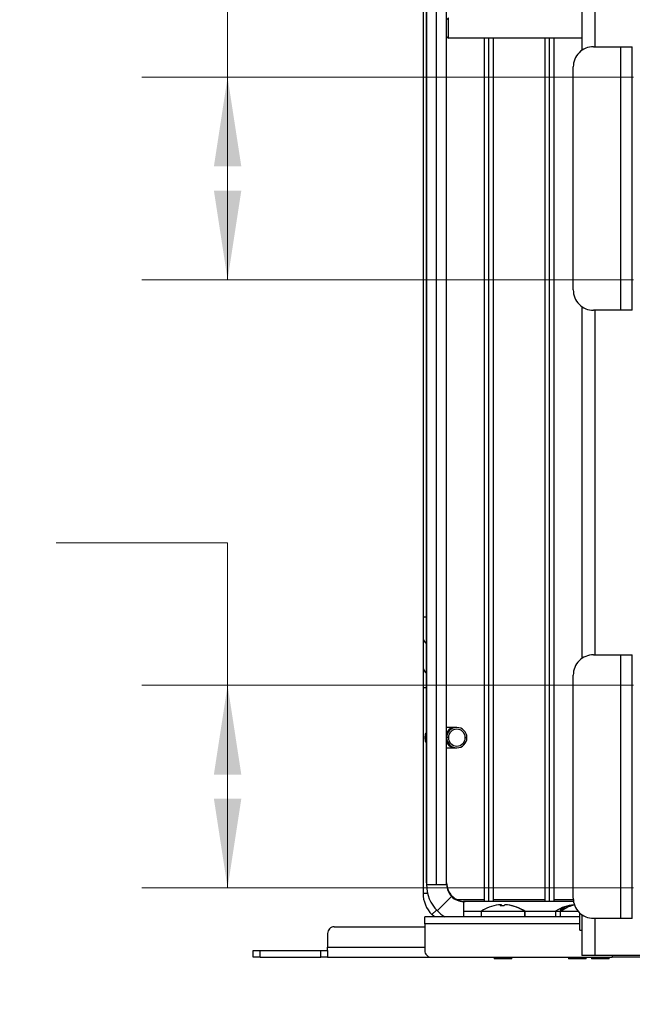
# Paper-space layout 'Sheet1' of a CAD drawing. Units: inches. Extents: x 0.1 to 16.8, y 0.1 to 10.9.
# Drawn here: x 13.2 to 14.1, y 6.9 to 8.4 of the extents above; entities that cross this region are included whole.
import ezdxf

# ---------------------------------------------------------------- set-up
doc = ezdxf.new("R2010")
doc.units = ezdxf.units.IN
doc.header["$MEASUREMENT"] = 0
doc.styles.add('SLDTEXTSTYLE0', font='TXT', dxfattribs={"width": 0.75})
doc.dimstyles.new('SLDDIMSTYLE0', dxfattribs={"dimtxt": 0.125, "dimasz": 0.13, "dimexe": 0, "dimexo": 0.0625, "dimgap": 0.03125, "dimtad": 0, "dimtih": 1, "dimtoh": 1, "dimlfac": 8, "dimrnd": 1e-09, "dimzin": 12, "dimdsep": 46, "dimtxsty": 'SLDTEXTSTYLE0', "dimsah": 1, "dimcen": 0.09, "dimadec": 0, "dimazin": 3, "dimtfac": 1, "dimtofl": 0, "dimtmove": 0, "dimatfit": 3, "dimfxl": 0, "dimfrac": 2, "dimtolj": 1, "dimtzin": 12, "dimarcsym": 0})
doc.dimstyles.new('SLDDIMSTYLE2', dxfattribs={"dimtxt": 0.125, "dimasz": 0.13, "dimexe": 0, "dimexo": 0.0625, "dimgap": 0.03125, "dimtad": 0, "dimtih": 1, "dimtoh": 1, "dimlfac": 8, "dimrnd": 1e-09, "dimzin": 4, "dimdsep": 46, "dimtxsty": 'SLDTEXTSTYLE0', "dimsah": 1, "dimcen": 0.09, "dimadec": 0, "dimazin": 1, "dimtfac": 1, "dimtmove": 0, "dimatfit": 0, "dimfxl": 0, "dimfrac": 2, "dimtolj": 1, "dimtzin": 12, "dimarcsym": 0})

# ---------------------------------------------------------------- blocks, each defined once
blk = doc.blocks.new('_D_7')
at = {"color": 7, "linetype": 'Continuous', "lineweight": 0}
for p, q in [((12.6867, 8.5226), (12.6486, 8.5226)), ((12.6486, 8.5226), (12.6486, 8.3242)), ((13.1023, 8.5226), (13.1404, 8.5226)), ((13.1404, 8.5226), (13.1404, 8.3242)), ((13.3008, 8.5236), (13.5508, 8.5236)), ((13.5508, 8.5236), (13.5508, 8.2952)), ((12.6486, 8.3242), (12.6867, 8.3242)), ((13.1404, 8.3242), (13.1023, 8.3242)), ((14.1426, 8.2952), (13.4258, 8.2952)), ((13.5508, 8), (13.5508, 8.2952)), ((14.1426, 8), (13.4258, 8))]:
    blk.add_line(p, q, dxfattribs=at)
at = {"color": 7, "linetype": 'Continuous', "lineweight": 18}
for points in [[(13.5508, 8.2952), (13.5308, 8.1652), (13.5708, 8.1652)], [(13.5508, 8), (13.5708, 8.13), (13.5308, 8.13)]]:
    blk.add_solid(points, dxfattribs=at)
at = {"color": 7, "linetype": 'Continuous', "lineweight": 18, "char_height": 0.125, "attachment_point": 1, "style": 'SLDTEXTSTYLE0'}
for s, insert in [('2.36', (12.7329, 8.7091)), ('60.00', (12.6867, 8.4853))]:
    blk.add_mtext(s, dxfattribs=dict(at, insert=insert))
blk = doc.blocks.new('_D_8')
at = {"color": 7, "linetype": 'Continuous', "lineweight": 0}
for p, q in [((12.6867, 7.6161), (12.6486, 7.6161)), ((12.6486, 7.6161), (12.6486, 7.4177)), ((13.1023, 7.6161), (13.1404, 7.6161)), ((13.1404, 7.6161), (13.1404, 7.4177)), ((13.3008, 7.6171), (13.5508, 7.6171)), ((13.5508, 7.6171), (13.5508, 7.4094)), ((12.6486, 7.4177), (12.6867, 7.4177)), ((13.1404, 7.4177), (13.1023, 7.4177)), ((14.1426, 7.4094), (13.4258, 7.4094)), ((13.5508, 7.4094), (13.5508, 7.1141)), ((14.1426, 7.1141), (13.4258, 7.1141))]:
    blk.add_line(p, q, dxfattribs=at)
at = {"color": 7, "linetype": 'Continuous', "lineweight": 18}
for points in [[(13.5508, 7.4094), (13.5308, 7.2794), (13.5708, 7.2794)], [(13.5508, 7.1141), (13.5708, 7.2441), (13.5308, 7.2441)]]:
    blk.add_solid(points, dxfattribs=at)
at = {"color": 7, "linetype": 'Continuous', "lineweight": 18, "char_height": 0.125, "attachment_point": 1, "style": 'SLDTEXTSTYLE0'}
for s, insert in [('2.36', (12.7329, 7.8026)), ('60.00', (12.6867, 7.5788))]:
    blk.add_mtext(s, dxfattribs=dict(at, insert=insert))
blk = doc.blocks.new('_D_12')
at = {"color": 7, "linetype": 'Continuous', "lineweight": 0}
for p, q in [((14.1926, 7.0641), (14.1926, 6.4445)), ((14.4682, 7.0641), (14.4682, 6.4445)), ((14.1926, 6.5695), (13.9063, 6.5695)), ((14.4682, 6.5695), (14.7182, 6.5695)), ((13.343, 6.5686), (13.3049, 6.5686)), ((13.3049, 6.5686), (13.3049, 6.3701)), ((13.7586, 6.5686), (13.7967, 6.5686)), ((13.7967, 6.5686), (13.7967, 6.3701)), ((13.3049, 6.3701), (13.343, 6.3701)), ((13.7967, 6.3701), (13.7586, 6.3701))]:
    blk.add_line(p, q, dxfattribs=at)
at = {"color": 7, "linetype": 'Continuous', "lineweight": 18}
for points in [[(14.1926, 6.5695), (14.0626, 6.5895), (14.0626, 6.5495)], [(14.4682, 6.5695), (14.5982, 6.5495), (14.5982, 6.5895)]]:
    blk.add_solid(points, dxfattribs=at)
at = {"color": 7, "linetype": 'Continuous', "lineweight": 18, "char_height": 0.125, "attachment_point": 1, "style": 'SLDTEXTSTYLE0'}
for s, insert in [('2.20', (13.3892, 6.7551)), ('56.00', (13.343, 6.5312))]:
    blk.add_mtext(s, dxfattribs=dict(at, insert=insert))

psp = doc.layouts.new('Sheet1')

# ---------------------------------------------------------------- linework, layer by layer
at = {"color": 7, "linetype": 'Continuous', "lineweight": 25}
for p, q in [((13.8407, 9.6141), (13.8407, 7.119)), ((13.8407, 7.1215), (13.8407, 9.6117)), ((13.8555, 7.119), (13.8555, 9.6141)), ((13.8702, 8.3789), (13.8702, 9.6141)), ((13.8358, 9.2243), (13.8358, 7.5089)), ((14.0671, 9.1915), (14.0671, 8.334)), ((14.0868, 8.3395), (14.0868, 9.186)), ((13.8702, 8.3789), (13.8727, 8.3814)), ((13.8702, 7.119), (13.8702, 8.3543)), ((13.8702, 8.3543), (13.8727, 8.3518)), ((14.0671, 8.3518), (13.8727, 8.3518)), ((13.9249, 8.3518), (13.9249, 7.0944)), ((13.9318, 7.0944), (13.9318, 8.3518)), ((13.9387, 7.0944), (13.9387, 8.3518)), ((14.0135, 8.3518), (14.0135, 7.0944)), ((14.0203, 7.0944), (14.0203, 8.3518)), ((14.0272, 7.0944), (14.0272, 8.3518)), ((14.0843, 8.3395), (14.1239, 8.3395)), ((14.1239, 8.3395), (14.1239, 7.9557)), ((14.1409, 7.9557), (14.1409, 8.3395)), ((14.0548, 7.9852), (14.0548, 8.31)), ((14.0671, 7.9612), (14.0671, 7.4482)), ((14.1239, 7.9557), (14.0843, 7.9557)), ((14.0868, 7.4537), (14.0868, 7.9557)), ((13.8358, 7.5089), (13.8358, 7.4788)), ((13.8358, 7.5089), (13.8407, 7.5089)), ((13.8358, 7.4788), (13.8358, 7.436)), ((14.0843, 7.4537), (14.1239, 7.4537)), ((14.1239, 7.4537), (14.1239, 7.0698)), ((14.1409, 7.0698), (14.1409, 7.4537)), ((13.8358, 7.436), (13.8358, 7.4059)), ((14.0548, 7.0994), (14.0548, 7.4242)), ((13.8358, 7.4059), (13.8358, 7.1067)), ((13.8358, 7.4059), (13.8407, 7.4059)), ((13.8808, 7.3479), (13.8702, 7.3479)), ((13.885, 7.3479), (13.8808, 7.3479)), ((13.8383, 7.3331), (13.8407, 7.3331)), ((13.8727, 7.3331), (13.8702, 7.3331)), ((13.8973, 7.3331), (13.8998, 7.3331)), ((13.8702, 7.3184), (13.8808, 7.3184)), ((13.8808, 7.3184), (13.885, 7.3184)), ((13.8407, 7.119), (13.8555, 7.119)), ((13.8555, 7.119), (13.8702, 7.119)), ((13.8358, 7.1067), (13.8421, 7.1067)), ((13.8775, 7.1017), (13.8566, 7.0808)), ((13.8775, 7.1017), (13.8782, 7.1024)), ((13.9249, 7.0969), (13.886, 7.0969)), ((14.0552, 7.0944), (13.8949, 7.0944)), ((13.8949, 7.0944), (13.8949, 7.0797)), ((13.9249, 7.0944), (13.8973, 7.0944)), ((14.0135, 7.0969), (13.9387, 7.0969)), ((14.0135, 7.0944), (13.9387, 7.0944)), ((13.9492, 7.0896), (13.9492, 7.0882)), ((13.9498, 7.0882), (13.9498, 7.0896)), ((13.9556, 7.0896), (13.9556, 7.0896)), ((14.0549, 7.0969), (14.0272, 7.0969)), ((14.0552, 7.0944), (14.0272, 7.0944)), ((14.0646, 7.0723), (13.8383, 7.0723)), ((13.8554, 7.082), (13.8488, 7.0754)), ((13.8949, 7.0797), (13.8949, 7.0723)), ((13.9204, 7.0797), (13.8949, 7.0797)), ((13.9204, 7.0802), (13.9204, 7.0723)), ((13.9209, 7.0802), (13.9843, 7.0802)), ((13.9843, 7.0802), (13.9839, 7.0802)), ((13.9843, 7.0802), (13.9843, 7.0723)), ((13.9844, 7.0723), (13.9844, 7.0802)), ((14.0287, 7.0797), (13.9844, 7.0797)), ((14.0287, 7.0802), (14.0287, 7.0723)), ((14.0357, 7.0802), (14.0357, 7.0723)), ((14.0646, 7.0526), (14.0646, 7.0772)), ((14.0646, 7.0772), (14.0648, 7.0772)), ((14.0671, 7.0754), (14.0671, 7.0157)), ((13.7064, 7.0575), (13.8383, 7.0575)), ((13.8383, 7.062), (13.8383, 7.0231)), ((14.0646, 7.062), (13.8383, 7.062)), ((14.1239, 7.0698), (14.0843, 7.0698)), ((14.0868, 7.0157), (14.0868, 7.0698)), ((13.6965, 7.0477), (13.6965, 7.028)), ((14.0646, 7.0526), (14.0671, 7.0526)), ((13.6965, 7.0231), (13.6965, 7.028)), ((13.6965, 7.028), (13.8383, 7.028)), ((13.5883, 7.0132), (13.5883, 7.0231)), ((13.5883, 7.0231), (13.5911, 7.0231)), ((13.5911, 7.0231), (13.5981, 7.0231)), ((13.5981, 7.0132), (13.5981, 7.0231)), ((13.5981, 7.0231), (13.6867, 7.0231)), ((13.6867, 7.0132), (13.6867, 7.0231)), ((13.6867, 7.0231), (13.6936, 7.0231)), ((13.6936, 7.0231), (13.6965, 7.0231)), ((13.6965, 7.0231), (13.6965, 7.0132)), ((14.574, 7.0157), (14.0868, 7.0157)), ((14.1114, 7.0157), (14.1114, 7.0132)), ((13.5911, 7.0132), (13.5883, 7.0132)), ((13.5981, 7.0132), (13.5911, 7.0132)), ((13.5981, 7.0132), (13.6867, 7.0132)), ((13.6936, 7.0132), (13.6867, 7.0132)), ((13.6965, 7.0132), (13.6936, 7.0132)), ((13.6965, 7.0132), (13.8481, 7.0132)), ((13.8481, 7.0132), (14.1114, 7.0132)), ((13.9395, 7.0132), (13.9395, 7.011)), ((13.9511, 7.011), (13.9395, 7.011)), ((13.9511, 7.011), (13.9511, 7.0132)), ((13.9653, 7.011), (13.9511, 7.011)), ((13.9653, 7.011), (13.9653, 7.0132)), ((14.0478, 7.0132), (14.0478, 7.011)), ((14.0687, 7.011), (14.0478, 7.011)), ((14.0687, 7.011), (14.0687, 7.0132)), ((14.0736, 7.011), (14.0687, 7.011)), ((14.0736, 7.011), (14.0736, 7.0132)), ((14.0813, 7.0132), (14.0813, 7.011)), ((14.0942, 7.011), (14.0813, 7.011)), ((14.0942, 7.011), (14.0942, 7.0132)), ((14.107, 7.011), (14.0942, 7.011)), ((14.107, 7.011), (14.107, 7.0132)), ((14.1655, 7.0132), (14.1114, 7.0132))]:
    psp.add_line(p, q, dxfattribs=at)
at = {"color": 7, "linetype": 'Continuous', "lineweight": 25, "flags": 128}
for points in [[(13.8407, 7.3413), (13.8391, 7.3382), (13.8383, 7.3331)], [(13.8383, 7.3331), (13.8391, 7.3281), (13.8407, 7.325)], [(13.8522, 7.0723), (13.852, 7.0725), (13.8488, 7.0754)]]:
    psp.add_lwpolyline(points, dxfattribs=at)
at = {"color": 7, "linetype": 'Continuous', "lineweight": 25}
for centre, radius, start, end in [((14.0843, 8.31), 0.0295, 90.0004, 134.9996), ((14.0843, 8.31), 0.0295, 135.0004, 179.9996), ((14.0843, 7.9852), 0.0295, 180.0004, 224.9996), ((14.0843, 7.9852), 0.0295, 225.0004, 269.9996), ((13.8475, 7.4792), 0.0117, 181.6973, 234.5204), ((14.0843, 7.4242), 0.0295, 135.0004, 179.9996), ((14.0843, 7.4242), 0.0295, 90.0004, 134.9996), ((13.8475, 7.4363), 0.0117, 181.6975, 234.5201), ((13.885, 7.3331), 0.0148, 0, 180), ((13.8815, 7.3362), 0.0117, 93.8313, 164.6384), ((13.885, 7.3331), 0.0123, 0.0002, 179.9998), ((13.885, 7.3331), 0.0148, 180, 0), ((13.885, 7.3331), 0.0123, 180.0002, 359.9998), ((13.8815, 7.3301), 0.0117, 195.3617, 266.1686), ((13.8949, 7.119), 0.0541, 180, 225), ((13.8973, 7.1215), 0.0271, 180, 225), ((13.8949, 7.119), 0.0246, 180, 225), ((13.8801, 7.1067), 0.0443, 180, 225), ((13.8949, 7.119), 0.0246, 225, 270), ((13.8973, 7.1215), 0.0271, 225, 270), ((13.9521, 7.0321), 0.0576, 92.8927, 120.6963), ((13.9509, 7.0873), 0.00283, 125.8492, 161.9821), ((13.9511, 7.0322), 0.0561, 87.043, 92.957), ((13.9482, 7.0873), 0.00283, 18.0179, 54.1508), ((13.9567, 7.0873), 0.00283, 125.8492, 161.9821), ((13.9521, 7.0321), 0.0576, 59.3037, 87.1073), ((13.9527, 7.0321), 0.0576, 59.3037, 87.1073), ((14.0607, 7.0316), 0.0582, 94.6028, 122.9517), ((14.0595, 7.051), 0.0387, 94.2373, 127.7647), ((14.0635, 7.0503), 0.0395, 100.031, 127.5205), ((14.0843, 7.0994), 0.0295, 180.0004, 224.9996), ((13.8949, 7.119), 0.0541, 225, 239.7274), ((13.9524, 7.0316), 0.0582, 119.4467, 122.9755), ((13.9524, 7.0316), 0.0582, 57.0645, 60.5533), ((13.9818, 7.0811), 0.000566, 58.4981, 121.5019), ((14.0376, 7.0622), 0.0195, 84.6636, 95.3364), ((14.0843, 7.0994), 0.0295, 225.0004, 269.9996), ((13.7064, 7.0477), 0.00984, 90.001, 134.999), ((13.7064, 7.0477), 0.00984, 135.001, 179.999), ((13.8481, 7.0231), 0.00984, 180.001, 224.999), ((13.8481, 7.0231), 0.00984, 225.001, 269.999)]:
    psp.add_arc(centre, radius, start, end, dxfattribs=at)
for points in [[(13.8702, 8.3543), (13.8702, 8.3545), (13.8702, 8.3548), (13.8702, 8.3577), (13.8702, 8.3618), (13.8702, 8.3666), (13.8702, 8.3714), (13.8702, 8.3755), (13.8702, 8.3783), (13.8702, 8.3787), (13.8702, 8.3789)], [(14.1239, 8.3395), (14.126, 8.3395), (14.13, 8.3395), (14.1354, 8.3395), (14.1394, 8.3395), (14.1404, 8.3395), (14.1409, 8.3395)], [(14.1409, 7.9557), (14.1404, 7.9557), (14.1394, 7.9557), (14.1354, 7.9557), (14.13, 7.9557), (14.126, 7.9557), (14.1239, 7.9557)], [(14.1239, 7.4537), (14.126, 7.4537), (14.13, 7.4537), (14.1354, 7.4537), (14.1394, 7.4537), (14.1404, 7.4537), (14.1409, 7.4537)], [(13.8383, 7.062), (13.8383, 7.0633), (13.8383, 7.066), (13.8383, 7.0694), (13.8383, 7.0718), (13.8383, 7.0721), (13.8383, 7.0723)], [(14.1409, 7.0698), (14.1404, 7.0698), (14.1394, 7.0698), (14.1354, 7.0698), (14.13, 7.0698), (14.126, 7.0698), (14.1239, 7.0698)], [(14.0729, 7.0157), (14.072, 7.0157), (14.0703, 7.0157), (14.0685, 7.0157), (14.0673, 7.0157), (14.0672, 7.0157), (14.0671, 7.0157)], [(14.0868, 7.0157), (14.0855, 7.0157), (14.0829, 7.0157), (14.0792, 7.0157), (14.0758, 7.0157), (14.0738, 7.0157), (14.0729, 7.0157)]]:
    psp.add_open_spline(points, degree=3, dxfattribs=at)
for points, knots in [([(13.8727, 8.3518), (13.8727, 8.352), (13.8727, 8.3525), (13.8727, 8.3559), (13.8727, 8.3608), (13.8727, 8.3666), (13.8727, 8.3724), (13.8727, 8.3773), (13.8727, 8.3807), (13.8727, 8.3811), (13.8727, 8.3814)], [0, 0, 0, 0, 0.125, 0.25, 0.375, 0.5, 0.625, 0.75, 0.875, 1, 1, 1, 1]), ([(14.0292, 7.0802), (14.0292, 7.0802), (14.0293, 7.0802), (14.0333, 7.0802), (14.0357, 7.0802)], [0, 0, 0, 0, 0.414801, 1, 1, 1, 1]), ([(14.0357, 7.0802), (14.0387, 7.0802), (14.0446, 7.0802), (14.0547, 7.0802), (14.0606, 7.0802), (14.0623, 7.0802)], [0, 0, 0, 0, 0.4133865, 0.8267731, 1, 1, 1, 1])]:
    psp.add_open_spline(points, degree=3, knots=knots, dxfattribs=at)

# ---------------------------------------------------------------- dimensions: what is measured, and where the dimension line sits
at = {"color": 7, "linetype": 'Continuous', "lineweight": 18}
for base, p1, p2, picture, middle in [((13.5508, 8.2952), (14.1926, 8), (14.1926, 8.2952), '_D_7', (13.5508, 8.5236)), ((13.5508, 7.1141), (14.1926, 7.4094), (14.1926, 7.1141), '_D_8', (13.5508, 7.6171))]:
    dim = psp.add_linear_dim(base=base, p1=p1, p2=p2, angle=90, dimstyle='SLDDIMSTYLE0', dxfattribs=at)
    dim.commit()
    dim.dimension.update_dxf_attribs({"geometry": picture, "text_midpoint": middle, "dimtype": 160})
dim = psp.add_linear_dim(base=(14.4682, 6.5695), p1=(14.1926, 7.1141), p2=(14.4682, 7.1141), dimstyle='SLDDIMSTYLE2', dxfattribs=at)
dim.commit()
dim.dimension.update_dxf_attribs({"geometry": '_D_12', "text_midpoint": (13.5508, 6.5695), "dimtype": 160})

doc.saveas('drawing.dxf')
